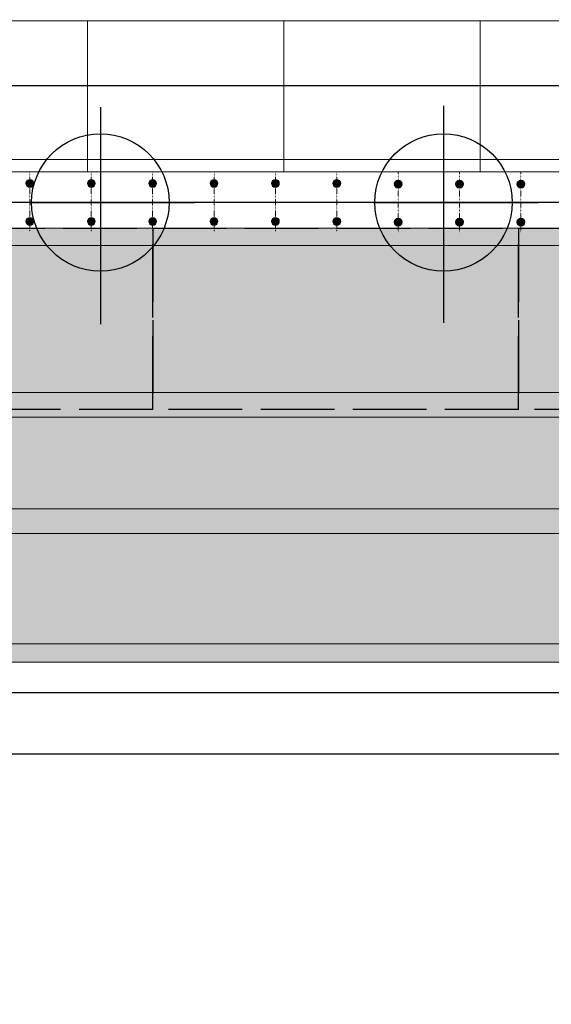
# Model space of a CAD drawing. Extents: x 1163836 to 1608260, y 2325315 to 5590079.
# Drawn here: x 1469551 to 1473882, y 2479214 to 2487243 of the extents above; entities that cross this region are included whole.
import ezdxf

# ---------------------------------------------------------------- set-up
doc = ezdxf.new("R2010")
doc.units = 0
doc.header["$MEASUREMENT"] = 0
doc.header["$PDMODE"] = 2
doc.header["$PDSIZE"] = 4
for name, pattern in [('ACAD_ISO02W100', [15, 12, -3]), ('ACAD_ISO04W100', [30, 24, -3, 0, -3]), ('DASHDOT', [25.4, 12.7, -6.35, 0, -6.35])]:
    doc.linetypes.add(name, pattern=pattern)
doc.layers.get('0').update_dxf_attribs({"linetype": 'CONTINUOUS'})
doc.layers.get('DEFPOINTS').update_dxf_attribs({"linetype": 'CONTINUOUS'})
for name, color, linetype, lineweight in [('Асфальто', 235, 'CONTINUOUS', 5), ('ГР_ось', 8, 'DASHDOT', 9), ('ГР_покрытие', 34, 'CONTINUOUS', 5), ('ГР_пунктир', 132, 'ACAD_ISO02W100', 25), ('ГР_размер', 116, 'CONTINUOUS', 15), ('ГР_тонкая', 6, 'CONTINUOUS', 13), ('Осевая', 2, 'ACAD_ISO04W100', 5)]:
    doc.layers.add(name, color=color, linetype=linetype, lineweight=lineweight)
doc.styles.add('гост300', font='ГОСТ тип А_0.ttf', dxfattribs={"width": 0.8, "oblique": 15})
doc.dimstyles.new('1-2', dxfattribs={"dimtxt": 500, "dimasz": 500, "dimexe": 100, "dimexo": 100, "dimgap": 125, "dimtad": 1, "dimdec": 0, "dimzin": 0, "dimdsep": 46, "dimtxsty": 'гост300', "dimblk": 'OBLIQUE', "dimcen": 200, "dimdle": 100, "dimazin": 0, "dimtfac": 1, "dimtdec": 0, "dimtmove": 0, "dimatfit": 3, "dimldrblk": 'OBLIQUE', "dimfxl": 0, "dimtzin": 0, "dimarcsym": 0})

# ---------------------------------------------------------------- blocks, each defined once
blk = doc.blocks.new('_OBLIQUE')
at = {"color": 0, "linetype": 'ByBlock'}
blk.add_line((-0.5, -0.5), (0.5, 0.5), dxfattribs=at)
blk = doc.blocks.new('*D105')
at = {"layer": 'DEFPOINTS', "color": 0, "lineweight": 25, "transparency": 16777216}
for p in [(1456194.2, 2481508.2), (1481394.2, 2481508.2), (1456194.2, 2478236.2)]:
    blk.add_point(p, dxfattribs=at)
at = {"layer": 'ГР_тонкая', "color": 0, "lineweight": -2, "transparency": 16777216}
for p, q in [((1456194.2, 2481408.2), (1456194.2, 2478136.2)), ((1481394.2, 2481408.2), (1481394.2, 2478136.2)), ((1481494.2, 2478236.2), (1456094.2, 2478236.2))]:
    blk.add_line(p, q, dxfattribs=at)
at = {"layer": 'ГР_тонкая', "color": 0, "lineweight": -2, "transparency": 16777216, "xscale": 500, "yscale": 500, "zscale": 500, "rotation": 180}
blk.add_blockref('_OBLIQUE', (1456194.2, 2478236.2), dxfattribs=at)
at = {"layer": 'ГР_тонкая', "color": 0, "lineweight": -2, "transparency": 16777216, "xscale": 500, "yscale": 500, "zscale": 500}
blk.add_blockref('_OBLIQUE', (1481394.2, 2478236.2), dxfattribs=at)
at = {"layer": 'ГР_тонкая', "color": 0, "transparency": 16777216, "insert": (1468794.2, 2478611.2), "char_height": 500, "attachment_point": 5, "style": 'гост300', "bg_fill": 3, "box_fill_scale": 1.25, "bg_fill_color": 256, "bg_fill_true_color": 13158600, "bg_fill_transparency": 6163456}
blk.add_mtext('25200', dxfattribs=at)
blk = doc.blocks.new('шпунт')
at = {"layer": 'DEFPOINTS', "color": 253, "ltscale": 50}
for p, q in [((-109385, 5276.5), (-109385, 3507.1)), ((-106589.3, 5287.1), (-106589.3, 3517.7)), ((-109961.1, 4500), (-108618, 4500)), ((-107161.1, 4500), (-105818, 4500))]:
    blk.add_line(p, q, dxfattribs=at)
at = {"layer": 'DEFPOINTS', "color": 253, "ltscale": 1000}
for p, q in [((-440.1, 4500), (-149495.6, 4500)), ((-440.1, 500), (-149495.6, 500)), ((1, 0), (-149998.5, 0))]:
    blk.add_line(p, q, dxfattribs=at)
for centre in [(-109385, 4500), (-106589.3, 4500)]:
    blk.add_circle(centre, 560, dxfattribs=at)

msp = doc.modelspace()

# ---------------------------------------------------------------- hatches: boundary and pattern name
at = {"layer": 'Асфальто', "lineweight": 25, "ltscale": 0.5}
h = msp.add_hatch(dxfattribs=at)
h.set_pattern_fill('ANSI36', color=256, scale=2000, style=0)
h.paths.add_polyline_path([(1449344.23, 2483903.055), (1449894.23, 2483903.055), (1449894.23, 2484053.055), (1449276.305, 2484053.055), (1449194.23, 2484053.055), (1449194.23, 2483628.055), (1449344.23, 2483628.055)], flags=0)
h.paths.add_polyline_path([(1449344.23, 2483903.055), (1449344.23, 2483628.055), (1449894.23, 2483628.055), (1449894.23, 2483903.055)], flags=0)
h.paths.add_polyline_path([(1449344.23, 2483628.055), (1449194.23, 2483628.055), (1449194.23, 2483203.055), (1449894.23, 2483203.055), (1449894.23, 2483353.055), (1449344.23, 2483353.055)], flags=0)
h.paths.add_polyline_path([(1449344.23, 2483628.055), (1449344.23, 2483353.055), (1449894.23, 2483353.055), (1449894.23, 2483628.055)], flags=0)
h.paths.add_polyline_path([(1450444.23, 2483353.055), (1450444.23, 2483628.055), (1449894.23, 2483628.055), (1449894.23, 2483353.055)], flags=0)
h.paths.add_polyline_path([(1450444.23, 2483628.055), (1450444.23, 2483903.055), (1449894.23, 2483903.055), (1449894.23, 2483628.055)], flags=0)
h.paths.add_polyline_path([(1450444.23, 2483903.055), (1450444.23, 2483628.055), (1450594.23, 2483628.055), (1450594.23, 2484053.055), (1449894.23, 2484053.055), (1449894.23, 2483903.055)], flags=0)
h.paths.add_polyline_path([(1450444.23, 2483628.055), (1450444.23, 2483353.055), (1449894.23, 2483353.055), (1449894.23, 2483203.055), (1450594.23, 2483203.055), (1450594.23, 2483628.055)], flags=0)
h.paths.add_polyline_path([(1463194.23, 2484053.055), (1462494.23, 2484053.055), (1462494.23, 2483903.055), (1463044.23, 2483903.055), (1463044.23, 2483628.055), (1463194.23, 2483628.055)], flags=0)
h.paths.add_polyline_path([(1463044.23, 2483353.055), (1462494.23, 2483353.055), (1462494.23, 2483203.055), (1463194.23, 2483203.055), (1463194.23, 2483628.055), (1463044.23, 2483628.055)], flags=0)
h.paths.add_polyline_path([(1461944.23, 2483353.055), (1461944.23, 2483628.055), (1461794.23, 2483628.055), (1461794.23, 2483203.055), (1462494.23, 2483203.055), (1462494.23, 2483353.055)], flags=0)
h.paths.add_polyline_path([(1462494.23, 2483353.055), (1462494.23, 2483628.055), (1461944.23, 2483628.055), (1461944.23, 2483353.055)], flags=0)
h.paths.add_polyline_path([(1461944.23, 2483628.055), (1462494.23, 2483628.055), (1462494.23, 2483903.055), (1461944.23, 2483903.055)], flags=0)
h.paths.add_polyline_path([(1461944.23, 2483903.055), (1462494.23, 2483903.055), (1462494.23, 2484053.055), (1461876.305, 2484053.055), (1461794.23, 2484053.055), (1461794.23, 2483628.055), (1461944.23, 2483628.055)], flags=0)
h.paths.add_polyline_path([(1463044.23, 2483628.055), (1463044.23, 2483903.055), (1462494.23, 2483903.055), (1462494.23, 2483628.055)], flags=0)
h.paths.add_polyline_path([(1488247.024, 2483628.055), (1487697.024, 2483628.055), (1487697.024, 2483353.055), (1488247.024, 2483353.055)], flags=0)
h.paths.add_polyline_path([(1488247.024, 2483628.055), (1488247.024, 2483903.055), (1487697.024, 2483903.055), (1487697.024, 2483628.055)], flags=0)
h.paths.add_polyline_path([(1488247.024, 2483903.055), (1488247.024, 2483628.055), (1488397.024, 2483628.055), (1488397.024, 2484053.055), (1487697.024, 2484053.055), (1487697.024, 2483903.055)], flags=0)
h.paths.add_polyline_path([(1487147.024, 2483903.055), (1487147.024, 2483628.055), (1487697.024, 2483628.055), (1487697.024, 2483903.055)], flags=0)
h.paths.add_polyline_path([(1486997.024, 2483628.055), (1487147.024, 2483628.055), (1487147.024, 2483903.055), (1487697.024, 2483903.055), (1487697.024, 2484053.055), (1487079.099, 2484053.055), (1486997.024, 2484053.055)], flags=0)
h.paths.add_polyline_path([(1486997.024, 2483203.055), (1487697.024, 2483203.055), (1487697.024, 2483353.055), (1487147.024, 2483353.055), (1487147.024, 2483628.055), (1486997.024, 2483628.055)], flags=0)
h.paths.add_polyline_path([(1487697.024, 2483353.055), (1487697.024, 2483628.055), (1487147.024, 2483628.055), (1487147.024, 2483353.055)], flags=0)
h.paths.add_polyline_path([(1487697.024, 2483353.055), (1487697.024, 2483203.055), (1488397.024, 2483203.055), (1488397.024, 2483628.055), (1488247.024, 2483628.055), (1488247.024, 2483353.055)], flags=0)
h.paths.add_polyline_path([(1500294.23, 2483903.055), (1500294.23, 2484053.055), (1499676.305, 2484053.055), (1499594.23, 2484053.055), (1499594.23, 2483628.055), (1499744.23, 2483628.055), (1499744.23, 2483903.055)], flags=0)
h.paths.add_polyline_path([(1499594.23, 2483203.055), (1500294.23, 2483203.055), (1500294.23, 2483353.055), (1499744.23, 2483353.055), (1499744.23, 2483628.055), (1499594.23, 2483628.055)], flags=0)
h.paths.add_polyline_path([(1499744.23, 2483628.055), (1499744.23, 2483353.055), (1500294.23, 2483353.055), (1500294.23, 2483628.055)], flags=0)
h.paths.add_polyline_path([(1500844.23, 2483628.055), (1500844.23, 2483903.055), (1500294.23, 2483903.055), (1500294.23, 2483628.055)], flags=0)
h.paths.add_polyline_path([(1500294.23, 2483628.055), (1500294.23, 2483903.055), (1499744.23, 2483903.055), (1499744.23, 2483628.055)], flags=0)
h.paths.add_polyline_path([(1500844.23, 2483353.055), (1500844.23, 2483628.055), (1500294.23, 2483628.055), (1500294.23, 2483353.055)], flags=0)
h.paths.add_polyline_path([(1500844.23, 2483353.055), (1500294.23, 2483353.055), (1500294.23, 2483203.055), (1500994.23, 2483203.055), (1500994.23, 2483628.055), (1500844.23, 2483628.055)], flags=0)
h.paths.add_polyline_path([(1500994.23, 2484053.055), (1500294.23, 2484053.055), (1500294.23, 2483903.055), (1500844.23, 2483903.055), (1500844.23, 2483628.055), (1500994.23, 2483628.055)], flags=0)
h.paths.add_polyline_path([(1513444.23, 2483903.055), (1513444.23, 2483628.055), (1513594.23, 2483628.055), (1513594.23, 2484053.055), (1512894.23, 2484053.055), (1512894.23, 2483903.055)], flags=0)
h.paths.add_polyline_path([(1513444.23, 2483628.055), (1513444.23, 2483903.055), (1512894.23, 2483903.055), (1512894.23, 2483628.055)], flags=0)
h.paths.add_polyline_path([(1513444.23, 2483628.055), (1512894.23, 2483628.055), (1512894.23, 2483353.055), (1513444.23, 2483353.055)], flags=0)
h.paths.add_polyline_path([(1513594.23, 2483628.055), (1513444.23, 2483628.055), (1513444.23, 2483353.055), (1512894.23, 2483353.055), (1512894.23, 2483203.055), (1513594.23, 2483203.055)], flags=0)
h.paths.add_polyline_path([(1512344.23, 2483628.055), (1512344.23, 2483353.055), (1512894.23, 2483353.055), (1512894.23, 2483628.055)], flags=0)
h.paths.add_polyline_path([(1512344.23, 2483903.055), (1512344.23, 2483628.055), (1512894.23, 2483628.055), (1512894.23, 2483903.055)], flags=0)
h.paths.add_polyline_path([(1512894.23, 2483903.055), (1512894.23, 2484053.055), (1512276.305, 2484053.055), (1512194.23, 2484053.055), (1512194.23, 2483628.055), (1512344.23, 2483628.055), (1512344.23, 2483903.055)], flags=0)
h.paths.add_polyline_path([(1512344.23, 2483628.055), (1512194.23, 2483628.055), (1512194.23, 2483203.055), (1512894.23, 2483203.055), (1512894.23, 2483353.055), (1512344.23, 2483353.055)], flags=0)
h.paths.add_polyline_path([(1538794.23, 2484053.055), (1538094.23, 2484053.055), (1538094.23, 2483903.055), (1538644.23, 2483903.055), (1538644.23, 2483628.055), (1538794.23, 2483628.055)], flags=0)
h.paths.add_polyline_path([(1538794.23, 2483628.055), (1538644.23, 2483628.055), (1538644.23, 2483353.055), (1538094.23, 2483353.055), (1538094.23, 2483203.055), (1538794.23, 2483203.055)], flags=0)
h.paths.add_polyline_path([(1538644.23, 2483353.055), (1538644.23, 2483628.055), (1538094.23, 2483628.055), (1538094.23, 2483353.055)], flags=0)
h.paths.add_polyline_path([(1537544.23, 2483353.055), (1537544.23, 2483628.055), (1537394.23, 2483628.055), (1537394.23, 2483203.055), (1538094.23, 2483203.055), (1538094.23, 2483353.055)], flags=0)
h.paths.add_polyline_path([(1537544.23, 2483628.055), (1537544.23, 2483353.055), (1538094.23, 2483353.055), (1538094.23, 2483628.055)], flags=0)
h.paths.add_polyline_path([(1537544.23, 2483628.055), (1538094.23, 2483628.055), (1538094.23, 2483903.055), (1537544.23, 2483903.055)], flags=0)
h.paths.add_polyline_path([(1537394.23, 2483628.055), (1537544.23, 2483628.055), (1537544.23, 2483903.055), (1538094.23, 2483903.055), (1538094.23, 2484053.055), (1537476.305, 2484053.055), (1537394.23, 2484053.055)], flags=0)
h.paths.add_polyline_path([(1551394.23, 2483203.055), (1551394.23, 2483628.055), (1551244.23, 2483628.055), (1551244.23, 2483353.055), (1550694.23, 2483353.055), (1550694.23, 2483203.055)], flags=0)
h.paths.add_polyline_path([(1551394.23, 2484053.055), (1550694.23, 2484053.055), (1550694.23, 2483903.055), (1551244.23, 2483903.055), (1551244.23, 2483628.055), (1551394.23, 2483628.055)], flags=0)
h.paths.add_polyline_path([(1551244.23, 2483628.055), (1551244.23, 2483903.055), (1550694.23, 2483903.055), (1550694.23, 2483628.055)], flags=0)
h.paths.add_polyline_path([(1551244.23, 2483628.055), (1550694.23, 2483628.055), (1550694.23, 2483353.055), (1551244.23, 2483353.055)], flags=0)
h.paths.add_polyline_path([(1550144.23, 2483628.055), (1550144.23, 2483353.055), (1550694.23, 2483353.055), (1550694.23, 2483628.055)], flags=0)
h.paths.add_polyline_path([(1550144.23, 2483903.055), (1550144.23, 2483628.055), (1550694.23, 2483628.055), (1550694.23, 2483903.055)], flags=0)
h.paths.add_polyline_path([(1550694.23, 2483903.055), (1550694.23, 2484053.055), (1550076.305, 2484053.055), (1549994.23, 2484053.055), (1549994.23, 2483628.055), (1550144.23, 2483628.055), (1550144.23, 2483903.055)], flags=0)
h.paths.add_polyline_path([(1550144.23, 2483628.055), (1549994.23, 2483628.055), (1549994.23, 2483203.055), (1550694.23, 2483203.055), (1550694.23, 2483353.055), (1550144.23, 2483353.055)], flags=0)
h.paths.add_polyline_path([(1573094.199, 2490023.234), (1576499.701, 2490023.234), (1576499.701, 2487273.234), (1576494.23, 2487233.233), (1577294.23, 2487233.233), (1577294.23, 2486003.233), (1572708.351, 2486003.233), (1572708.351, 2485543.238), (1444503.606, 2485543.238), (1444503.606, 2486273.233), (1433994.23, 2486273.233), (1433994.23, 2484203.233), (1431994.23, 2484203.233), (1431994.23, 2486203.233), (1432494.23, 2486203.233), (1432494.23, 2500553.108), (1430344.23, 2500553.108), (1430344.23, 2482853.233), (1433094.23, 2482853.233), (1433094.23, 2482003.233), (1442035.018, 2482003.233), (1442035.018, 2483253.348), (1443435.002, 2483253.348), (1443435.018, 2482003.233), (1454694.23, 2482003.233), (1454694.23, 2482853.233), (1457694.23, 2482853.233), (1457694.23, 2482004.498), (1466994.23, 2482004.498), (1466994.23, 2483253.369), (1468394.212, 2483253.639), (1468394.23, 2482004.505), (1474144.231, 2482004.502), (1474144.23, 2483253.164), (1476044.23, 2483253.164), (1476044.23, 2482004.501), (1479894.23, 2482004.498), (1479894.23, 2482853.233), (1482894.23, 2482853.233), (1482894.23, 2482003.233), (1492194.23, 2482003.233), (1492194.23, 2483253.369), (1493594.211, 2483253.949), (1493594.23, 2481953.369), (1505094.23, 2482003.233), (1505094.23, 2482853.233), (1508094.23, 2482853.233), (1508094.23, 2482003.233), (1517394.23, 2482003.233), (1517394.23, 2483253.369), (1518794.23, 2483253.369), (1518794.23, 2482003.233), (1524544.23, 2482003.233), (1524544.23, 2483253.164), (1526444.23, 2483253.164), (1526444.23, 2482003.235), (1530294.23, 2482003.233), (1530294.23, 2483003.233), (1533294.23, 2483003.233), (1533294.23, 2482003.233), (1542594.23, 2482003.233), (1542594.23, 2483253.066), (1543994.23, 2483253.086), (1543994.23, 2482003.233), (1555494.23, 2482003.233), (1555494.23, 2482853.233), (1558494.23, 2482853.233), (1558494.23, 2482003.172), (1562344.222, 2482003.172), (1562344.221, 2483253.309), (1564244.2, 2483253.31), (1564244.22, 2482003.142), (1568028.837, 2482003.082), (1568028.857, 2483253.369), (1569428.836, 2483253.396), (1569428.857, 2482003.06), (1576094.23, 2482012.955), (1576094.23, 2483212.955), (1576094.23, 2483253.51), (1576274.223, 2483253.51), (1576274.23, 2482853.233), (1578694.23, 2482853.233), (1578694.23, 2485164.275), (1578844.23, 2485164.275), (1578844.23, 2499283.233), (1576644.23, 2499283.233), (1576704.23, 2495283.233), (1573144.23, 2495283.233), (1573144.23, 2497743.717), (1572507.512, 2497743.717), (1572507.512, 2494773.234), (1576499.701, 2494773.234), (1576499.701, 2491023.234), (1573094.199, 2491023.234)])
at = {"layer": 'ГР_размер', "ltscale": 0.5}
h = msp.add_hatch(color=3, dxfattribs=at)
h.paths.add_polyline_path([(1469634.076, 2485940.233, 0.41421356), (1469602.076, 2485908.233, 0.01052982), (1469602.104, 2485906.885, -0.02106197), (1469634.076, 2485908.233)])
h.paths.add_polyline_path([(1469634.076, 2485940.233), (1469634.076, 2485908.233, -0.02106197), (1469666.047, 2485906.885, 0.01052982), (1469666.076, 2485908.233, 0.41421356)])
h.paths.add_polyline_path([(1469666.047, 2485906.885, 0.02106197), (1469634.076, 2485908.233), (1469634.076, 2485876.233, 0.40193069)])
h.paths.add_polyline_path([(1469634.076, 2485908.233, 0.02106197), (1469602.104, 2485906.885, 0.40193069), (1469634.076, 2485876.233)])
h = msp.add_hatch(color=3, dxfattribs=at)
h.paths.add_polyline_path([(1470134.076, 2485940.233, 0.41421356), (1470102.076, 2485908.233, 0.01052982), (1470102.104, 2485906.885, -0.02106197), (1470134.076, 2485908.233)])
h.paths.add_polyline_path([(1470134.076, 2485940.233), (1470134.076, 2485908.233, -0.02106197), (1470166.047, 2485906.885, 0.01052982), (1470166.076, 2485908.233, 0.41421356)])
h.paths.add_polyline_path([(1470166.047, 2485906.885, 0.02106197), (1470134.076, 2485908.233), (1470134.076, 2485876.233, 0.40193069)])
h.paths.add_polyline_path([(1470134.076, 2485908.233, 0.02106197), (1470102.104, 2485906.885, 0.40193069), (1470134.076, 2485876.233)])
h = msp.add_hatch(color=3, dxfattribs=at)
h.paths.add_polyline_path([(1470634.076, 2485940.233, 0.41421356), (1470602.076, 2485908.233, 0.01052982), (1470602.104, 2485906.885, -0.02106197), (1470634.076, 2485908.233)])
h.paths.add_polyline_path([(1470634.076, 2485940.233), (1470634.076, 2485908.233, -0.02106197), (1470666.047, 2485906.885, 0.01052982), (1470666.076, 2485908.233, 0.41421356)])
h.paths.add_polyline_path([(1470666.047, 2485906.885, 0.02106197), (1470634.076, 2485908.233), (1470634.076, 2485876.233, 0.40193069)])
h.paths.add_polyline_path([(1470634.076, 2485908.233, 0.02106197), (1470602.104, 2485906.885, 0.40193069), (1470634.076, 2485876.233)])
h = msp.add_hatch(color=3, dxfattribs=at)
h.paths.add_polyline_path([(1471134.076, 2485940.233, 0.41421356), (1471102.076, 2485908.233, 0.01052982), (1471102.104, 2485906.885, -0.02106197), (1471134.076, 2485908.233)])
h.paths.add_polyline_path([(1471134.076, 2485940.233), (1471134.076, 2485908.233, -0.02106197), (1471166.047, 2485906.885, 0.01052982), (1471166.076, 2485908.233, 0.41421356)])
h.paths.add_polyline_path([(1471166.047, 2485906.885, 0.02106197), (1471134.076, 2485908.233), (1471134.076, 2485876.233, 0.40193069)])
h.paths.add_polyline_path([(1471134.076, 2485908.233, 0.02106197), (1471102.104, 2485906.885, 0.40193069), (1471134.076, 2485876.233)])
h = msp.add_hatch(color=3, dxfattribs=at)
h.paths.add_polyline_path([(1471634.076, 2485940.233, 0.41421356), (1471602.076, 2485908.233, 0.01052982), (1471602.104, 2485906.885, -0.02106197), (1471634.076, 2485908.233)])
h.paths.add_polyline_path([(1471634.076, 2485940.233), (1471634.076, 2485908.233, -0.02106197), (1471666.047, 2485906.885, 0.01052982), (1471666.076, 2485908.233, 0.41421356)])
h.paths.add_polyline_path([(1471666.047, 2485906.885, 0.02106197), (1471634.076, 2485908.233), (1471634.076, 2485876.233, 0.40193069)])
h.paths.add_polyline_path([(1471634.076, 2485908.233, 0.02106197), (1471602.104, 2485906.885, 0.40193069), (1471634.076, 2485876.233)])
h = msp.add_hatch(color=3, dxfattribs=at)
h.paths.add_polyline_path([(1472134.076, 2485940.233, 0.41421356), (1472102.076, 2485908.233, 0.01052982), (1472102.104, 2485906.885, -0.02106197), (1472134.076, 2485908.233)])
h.paths.add_polyline_path([(1472134.076, 2485940.233), (1472134.076, 2485908.233, -0.02106197), (1472166.047, 2485906.885, 0.01052982), (1472166.076, 2485908.233, 0.41421356)])
h.paths.add_polyline_path([(1472166.047, 2485906.885, 0.02106197), (1472134.076, 2485908.233), (1472134.076, 2485876.233, 0.40193069)])
h.paths.add_polyline_path([(1472134.076, 2485908.233, 0.02106197), (1472102.104, 2485906.885, 0.40193069), (1472134.076, 2485876.233)])
h = msp.add_hatch(color=3, dxfattribs=at)
h.paths.add_polyline_path([(1472634.076, 2485934.368, 0.41421356), (1472602.076, 2485902.368, 0.01052982), (1472602.104, 2485901.021, -0.02106197), (1472634.076, 2485902.368)])
h.paths.add_polyline_path([(1472634.076, 2485934.368), (1472634.076, 2485902.368, -0.02106197), (1472666.047, 2485901.021, 0.01052982), (1472666.076, 2485902.368, 0.41421356)])
h.paths.add_polyline_path([(1472666.047, 2485901.021, 0.02106197), (1472634.076, 2485902.368), (1472634.076, 2485870.368, 0.40193069)])
h.paths.add_polyline_path([(1472634.076, 2485902.368, 0.02106197), (1472602.104, 2485901.021, 0.40193069), (1472634.076, 2485870.368)])
h = msp.add_hatch(color=3, dxfattribs=at)
h.paths.add_polyline_path([(1473134.076, 2485934.368, 0.41421356), (1473102.076, 2485902.368, 0.01052982), (1473102.104, 2485901.021, -0.02106197), (1473134.076, 2485902.368)])
h.paths.add_polyline_path([(1473134.076, 2485934.368), (1473134.076, 2485902.368, -0.02106197), (1473166.047, 2485901.021, 0.01052982), (1473166.076, 2485902.368, 0.41421356)])
h.paths.add_polyline_path([(1473166.047, 2485901.021, 0.02106197), (1473134.076, 2485902.368), (1473134.076, 2485870.368, 0.40193069)])
h.paths.add_polyline_path([(1473134.076, 2485902.368, 0.02106197), (1473102.104, 2485901.021, 0.40193069), (1473134.076, 2485870.368)])
h = msp.add_hatch(color=3, dxfattribs=at)
h.paths.add_polyline_path([(1473634.076, 2485934.368, 0.41421356), (1473602.076, 2485902.368, 0.01052982), (1473602.104, 2485901.021, -0.02106197), (1473634.076, 2485902.368)])
h.paths.add_polyline_path([(1473634.076, 2485934.368), (1473634.076, 2485902.368, -0.02106197), (1473666.047, 2485901.021, 0.01052982), (1473666.076, 2485902.368, 0.41421356)])
h.paths.add_polyline_path([(1473666.047, 2485901.021, 0.02106197), (1473634.076, 2485902.368), (1473634.076, 2485870.368, 0.40193069)])
h.paths.add_polyline_path([(1473634.076, 2485902.368, 0.02106197), (1473602.104, 2485901.021, 0.40193069), (1473634.076, 2485870.368)])
h = msp.add_hatch(color=3, dxfattribs=at)
h.paths.add_polyline_path([(1469634.076, 2485630.233, 0.41421356), (1469602.076, 2485598.233, 0.01052982), (1469602.104, 2485596.885, -0.02106197), (1469634.076, 2485598.233)])
h.paths.add_polyline_path([(1469634.076, 2485630.233), (1469634.076, 2485598.233, -0.02106197), (1469666.047, 2485596.885, 0.01052982), (1469666.076, 2485598.233, 0.41421356)])
h.paths.add_polyline_path([(1469666.047, 2485596.885, 0.02106197), (1469634.076, 2485598.233), (1469634.076, 2485566.233, 0.40193069)])
h.paths.add_polyline_path([(1469634.076, 2485598.233, 0.02106197), (1469602.104, 2485596.885, 0.40193069), (1469634.076, 2485566.233)])
h = msp.add_hatch(color=3, dxfattribs=at)
h.paths.add_polyline_path([(1470134.076, 2485630.233, 0.41421356), (1470102.076, 2485598.233, 0.01052982), (1470102.104, 2485596.885, -0.02106197), (1470134.076, 2485598.233)])
h.paths.add_polyline_path([(1470134.076, 2485630.233), (1470134.076, 2485598.233, -0.02106197), (1470166.047, 2485596.885, 0.01052982), (1470166.076, 2485598.233, 0.41421356)])
h.paths.add_polyline_path([(1470166.047, 2485596.885, 0.02106197), (1470134.076, 2485598.233), (1470134.076, 2485566.233, 0.40193069)])
h.paths.add_polyline_path([(1470134.076, 2485598.233, 0.02106197), (1470102.104, 2485596.885, 0.40193069), (1470134.076, 2485566.233)])
h = msp.add_hatch(color=3, dxfattribs=at)
h.paths.add_polyline_path([(1470634.076, 2485630.233, 0.41421356), (1470602.076, 2485598.233, 0.01052982), (1470602.104, 2485596.885, -0.02106197), (1470634.076, 2485598.233)])
h.paths.add_polyline_path([(1470634.076, 2485630.233), (1470634.076, 2485598.233, -0.02106197), (1470666.047, 2485596.885, 0.01052982), (1470666.076, 2485598.233, 0.41421356)])
h.paths.add_polyline_path([(1470666.047, 2485596.885, 0.02106197), (1470634.076, 2485598.233), (1470634.076, 2485566.233, 0.40193069)])
h.paths.add_polyline_path([(1470634.076, 2485598.233, 0.02106197), (1470602.104, 2485596.885, 0.40193069), (1470634.076, 2485566.233)])
h = msp.add_hatch(color=3, dxfattribs=at)
h.paths.add_polyline_path([(1471134.076, 2485630.233, 0.41421356), (1471102.076, 2485598.233, 0.01052982), (1471102.104, 2485596.885, -0.02106197), (1471134.076, 2485598.233)])
h.paths.add_polyline_path([(1471134.076, 2485630.233), (1471134.076, 2485598.233, -0.02106197), (1471166.047, 2485596.885, 0.01052982), (1471166.076, 2485598.233, 0.41421356)])
h.paths.add_polyline_path([(1471166.047, 2485596.885, 0.02106197), (1471134.076, 2485598.233), (1471134.076, 2485566.233, 0.40193069)])
h.paths.add_polyline_path([(1471134.076, 2485598.233, 0.02106197), (1471102.104, 2485596.885, 0.40193069), (1471134.076, 2485566.233)])
h = msp.add_hatch(color=3, dxfattribs=at)
h.paths.add_polyline_path([(1471634.076, 2485630.233, 0.41421356), (1471602.076, 2485598.233, 0.01052982), (1471602.104, 2485596.885, -0.02106197), (1471634.076, 2485598.233)])
h.paths.add_polyline_path([(1471634.076, 2485630.233), (1471634.076, 2485598.233, -0.02106197), (1471666.047, 2485596.885, 0.01052982), (1471666.076, 2485598.233, 0.41421356)])
h.paths.add_polyline_path([(1471666.047, 2485596.885, 0.02106197), (1471634.076, 2485598.233), (1471634.076, 2485566.233, 0.40193069)])
h.paths.add_polyline_path([(1471634.076, 2485598.233, 0.02106197), (1471602.104, 2485596.885, 0.40193069), (1471634.076, 2485566.233)])
h = msp.add_hatch(color=3, dxfattribs=at)
h.paths.add_polyline_path([(1472134.076, 2485630.233, 0.41421356), (1472102.076, 2485598.233, 0.01052982), (1472102.104, 2485596.885, -0.02106197), (1472134.076, 2485598.233)])
h.paths.add_polyline_path([(1472134.076, 2485630.233), (1472134.076, 2485598.233, -0.02106197), (1472166.047, 2485596.885, 0.01052982), (1472166.076, 2485598.233, 0.41421356)])
h.paths.add_polyline_path([(1472166.047, 2485596.885, 0.02106197), (1472134.076, 2485598.233), (1472134.076, 2485566.233, 0.40193069)])
h.paths.add_polyline_path([(1472134.076, 2485598.233, 0.02106197), (1472102.104, 2485596.885, 0.40193069), (1472134.076, 2485566.233)])
h = msp.add_hatch(color=3, dxfattribs=at)
h.paths.add_polyline_path([(1472634.076, 2485624.368, 0.41421356), (1472602.076, 2485592.368, 0.01052982), (1472602.104, 2485591.021, -0.02106197), (1472634.076, 2485592.368)])
h.paths.add_polyline_path([(1472634.076, 2485624.368), (1472634.076, 2485592.368, -0.02106197), (1472666.047, 2485591.021, 0.01052982), (1472666.076, 2485592.368, 0.41421356)])
h.paths.add_polyline_path([(1472666.047, 2485591.021, 0.02106197), (1472634.076, 2485592.368), (1472634.076, 2485560.368, 0.40193069)])
h.paths.add_polyline_path([(1472634.076, 2485592.368, 0.02106197), (1472602.104, 2485591.021, 0.40193069), (1472634.076, 2485560.368)])
h = msp.add_hatch(color=3, dxfattribs=at)
h.paths.add_polyline_path([(1473134.076, 2485624.368, 0.41421356), (1473102.076, 2485592.368, 0.01052982), (1473102.104, 2485591.021, -0.02106197), (1473134.076, 2485592.368)])
h.paths.add_polyline_path([(1473134.076, 2485624.368), (1473134.076, 2485592.368, -0.02106197), (1473166.047, 2485591.021, 0.01052982), (1473166.076, 2485592.368, 0.41421356)])
h.paths.add_polyline_path([(1473166.047, 2485591.021, 0.02106197), (1473134.076, 2485592.368), (1473134.076, 2485560.368, 0.40193069)])
h.paths.add_polyline_path([(1473134.076, 2485592.368, 0.02106197), (1473102.104, 2485591.021, 0.40193069), (1473134.076, 2485560.368)])
h = msp.add_hatch(color=3, dxfattribs=at)
h.paths.add_polyline_path([(1473634.076, 2485624.368, 0.41421356), (1473602.076, 2485592.368, 0.01052982), (1473602.104, 2485591.021, -0.02106197), (1473634.076, 2485592.368)])
h.paths.add_polyline_path([(1473634.076, 2485624.368), (1473634.076, 2485592.368, -0.02106197), (1473666.047, 2485591.021, 0.01052982), (1473666.076, 2485592.368, 0.41421356)])
h.paths.add_polyline_path([(1473666.047, 2485591.021, 0.02106197), (1473634.076, 2485592.368), (1473634.076, 2485560.368, 0.40193069)])
h.paths.add_polyline_path([(1473634.076, 2485592.368, 0.02106197), (1473602.104, 2485591.021, 0.40193069), (1473634.076, 2485560.368)])

# ---------------------------------------------------------------- linework, layer by layer
at = {"layer": 'DEFPOINTS', "color": 3, "ltscale": 25}
msp.add_line((1575649.23, 2486703.233), (1434757.745, 2486703.233), dxfattribs=at)
at = {"layer": 'Асфальто'}
for points in [[(1430344.23, 2500553.108), (1432494.23, 2500553.108), (1432494.23, 2486203.233), (1431994.23, 2486203.233), (1431994.23, 2484203.233), (1433994.23, 2484203.233), (1433994.23, 2486273.233), (1444503.606, 2486273.233), (1444503.606, 2485543.238), (1572708.351, 2485543.238)], [(1505094.23, 2482003.233), (1493594.23, 2481953.369), (1493594.211, 2483253.949), (1492194.23, 2483253.369), (1492194.23, 2482003.233), (1482894.23, 2482003.233), (1482894.23, 2482853.233), (1479894.23, 2482853.233), (1479894.23, 2482004.498), (1468394.23, 2482004.505), (1468394.212, 2483253.639), (1466994.23, 2483253.369), (1466994.23, 2482004.498), (1457694.23, 2482004.498)]]:
    msp.add_lwpolyline(points, dxfattribs=at)
at = {"layer": 'ГР_ось', "ltscale": 0.1}
for p, q in [((1469634.076, 2486002.68), (1469634.076, 2485515.514)), ((1470134.076, 2486002.68), (1470134.076, 2485515.514)), ((1470634.076, 2486002.68), (1470634.076, 2485515.514)), ((1471134.076, 2486002.68), (1471134.076, 2485515.514)), ((1471634.076, 2486002.68), (1471634.076, 2485515.514)), ((1472134.076, 2486002.68), (1472134.076, 2485515.514)), ((1472634.076, 2485996.816), (1472634.076, 2485509.649)), ((1473134.076, 2485996.816), (1473134.076, 2485509.649)), ((1473634.076, 2485996.816), (1473634.076, 2485509.649))]:
    msp.add_line(p, q, dxfattribs=at)
at = {"layer": 'ГР_ось', "color": 1, "ltscale": 25}
msp.add_line((1433037.076, 2485753.233), (1573037.076, 2485753.233), dxfattribs=at)
at = {"layer": 'ГР_ось', "color": 6}
for p, q in [((1488338.073, 2485753.233), (1444494.23, 2485753.233)), ((1572494.23, 2485753.233), (1444523.458, 2485753.233))]:
    msp.add_line(p, q, dxfattribs=at)
at = {"layer": 'ГР_покрытие', "lineweight": 13}
for points in [[(1468503.606, 2487233.233), (1468503.606, 2486003.233), (1470103.606, 2486003.233), (1470103.606, 2487233.233)], [(1470103.606, 2487233.233), (1470103.606, 2486003.233), (1471703.606, 2486003.233), (1471703.606, 2487233.233)], [(1471703.606, 2487233.233), (1471703.606, 2486003.233), (1473303.606, 2486003.233), (1473303.606, 2487233.233)], [(1473303.606, 2487233.233), (1473303.606, 2486003.233), (1474903.606, 2486003.233), (1474903.606, 2487233.233)]]:
    msp.add_lwpolyline(points, close=True, dxfattribs=at)
at = {"layer": 'ГР_пунктир', "ltscale": 50}
for points in [[(1467654.23, 2485543.8), (1470634.23, 2485543.8), (1470634.23, 2484063.796), (1467654.23, 2484063.796)], [(1470634.23, 2485543.8), (1473614.23, 2485543.8), (1473614.23, 2484063.796), (1470634.23, 2484063.796)], [(1473614.23, 2485543.8), (1476594.23, 2485543.8), (1476594.23, 2484063.796), (1473614.23, 2484063.796)]]:
    msp.add_lwpolyline(points, close=True, dxfattribs=at)
at = {"layer": 'ГР_размер', "color": 3, "ltscale": 0.5}
for centre in [(1469634.076, 2485908.233), (1470134.076, 2485908.233), (1470634.076, 2485908.233), (1471134.076, 2485908.233), (1471634.076, 2485908.233), (1472134.076, 2485908.233), (1472634.076, 2485902.368), (1473134.076, 2485902.368), (1473634.076, 2485902.368), (1469634.076, 2485598.233), (1470134.076, 2485598.233), (1470634.076, 2485598.233), (1471134.076, 2485598.233), (1471634.076, 2485598.233), (1472134.076, 2485598.233), (1472634.076, 2485592.368), (1473134.076, 2485592.368), (1473634.076, 2485592.368)]:
    msp.add_circle(centre, 32, dxfattribs=at)
at = {"layer": 'ГР_тонкая', "color": 3, "ltscale": 0.5}
for p, q in [((1577274.23, 2486103.233), (1433994.23, 2486103.233)), ((1577294.23, 2486103.233), (1433994.23, 2486103.232)), ((1433994.23, 2485403.233), (1577494.23, 2485403.284))]:
    msp.add_line(p, q, dxfattribs=at)
at = {"layer": 'ГР_тонкая', "color": 5, "ltscale": 0.5}
for p, q in [((1577378.344, 2484203.233), (1434694.23, 2484203.233)), ((1478794.23, 2484003.233), (1458794.23, 2484003.234)), ((1478794.232, 2483253.784), (1458794.233, 2483253.504)), ((1478994.23, 2483053.233), (1458594.23, 2483053.233)), ((1479894.23, 2482153.233), (1457694.23, 2482153.233)), ((1479894.23, 2482004.498), (1457694.23, 2482004.498))]:
    msp.add_line(p, q, dxfattribs=at)

# ---------------------------------------------------------------- block references
at = {"layer": 'Осевая', "color": 1, "ltscale": 0.5}
msp.add_blockref('шпунт', (1579592.749, 2481253.233), dxfattribs=at)

# ---------------------------------------------------------------- next in the draw order: dimensions: what is measured, and where the dimension line sits
at = {"layer": 'ГР_тонкая'}
dim = msp.add_linear_dim(base=(1456194.23, 2478236.174), p1=(1481394.23, 2481508.233), p2=(1456194.23, 2481508.233), dimstyle='1-2', override={"dimfxl": 0.18, "dimtfill": 1, "dimarcsym": 1}, dxfattribs=at)
dim.commit()
dim.dimension.update_dxf_attribs({"geometry": '*D105', "text_midpoint": (1468794.23, 2478611.174)})

# ---------------------------------------------------------------- next in the draw order: linework, layer by layer
at = {"layer": 'ГР_тонкая', "color": 5, "ltscale": 0.5}
msp.add_line((1579094.476, 2481253.233), (1430094.23, 2481253.233), dxfattribs=at)

doc.saveas('drawing.dxf')
